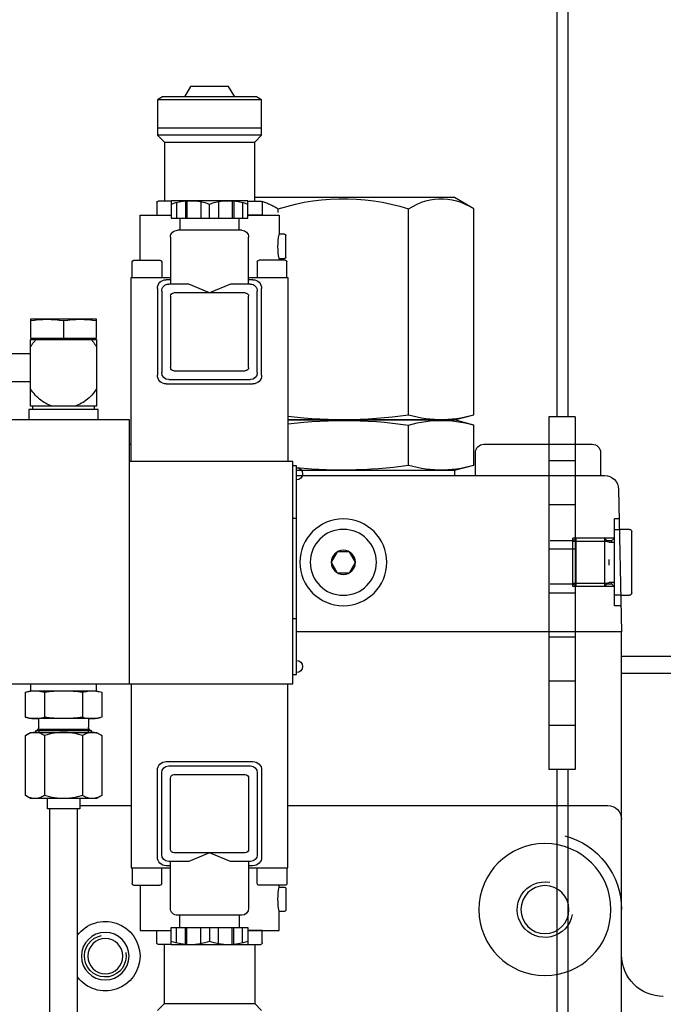
# Model space of a CAD drawing. Extents: x 0 to 3753, y -111 to 1816.
# Drawn here: x 264 to 271, y 45 to 56 of the extents above; entities that cross this region are included whole.
import ezdxf

# ---------------------------------------------------------------- set-up
doc = ezdxf.new("R2010")
doc.units = 0
doc.header["$MEASUREMENT"] = 0
for name, color, linetype in [('11', 7, 'CONTINUOUS'), ('DOORS', 8, 'CONTINUOUS'), ('ISO-20', 1, 'CONTINUOUS'), ('P03640_PUMP', 3, 'CONTINUOUS')]:
    doc.layers.add(name, color=color, linetype=linetype)

# ---------------------------------------------------------------- blocks, each defined once
blk = doc.blocks.new('DOORFRT')
at = {"layer": 'DOORS'}
for p, q in [((33.875, 71), (33.875, 44.5)), ((34, 71), (34, 44.5)), ((34.083, 44.5), (33.783, 44.5)), ((33.783, 44.5), (33.783, 40.5)), ((34.083, 44.5), (34.083, 40.5)), ((34.083, 44), (33.783, 44)), ((34.083, 43.5), (33.783, 43.5)), ((34.083, 43), (33.783, 43)), ((34.083, 42.5), (33.783, 42.5)), ((34.083, 42), (33.783, 42)), ((34.083, 41.5), (33.783, 41.5)), ((34.083, 41), (33.783, 41)), ((34.083, 40.5), (33.783, 40.5)), ((33.875, 40.5), (33.875, 14)), ((34, 40.5), (34, 14))]:
    blk.add_line(p, q, dxfattribs=at)
blk = doc.blocks.new('A$C78FA6FC1')
at = {"layer": '11', "color": 4, "linetype": 'CONTINUOUS'}
for p, q in [((78.06, 131.8), (78.407, 132.4)), ((78.407, 132.4), (80.607, 132.4)), ((80.607, 132.4), (80.953, 131.8)), ((76.507, 131.626), (76.807, 131.8)), ((76.507, 131.626), (82.507, 131.626)), ((76.507, 129.599), (76.507, 131.626)), ((76.807, 131.8), (82.207, 131.8)), ((82.207, 131.8), (82.507, 131.626)), ((82.507, 131.626), (82.507, 129.6)), ((76.507, 129.999), (82.507, 129.999)), ((76.507, 129.599), (82.507, 129.6)), ((76.907, 129.2), (76.507, 129.599)), ((82.507, 129.6), (82.107, 129.2)), ((76.907, 125.8), (76.907, 129.2)), ((82.107, 129.2), (76.907, 129.2)), ((82.107, 129.2), (82.107, 125.8)), ((64.301, 125.363), (65.407, 126.001)), ((65.407, 126.001), (71.807, 126.001)), ((65.803, 125.92), (65.552, 125.879)), ((66.053, 125.941), (65.803, 125.92)), ((66.303, 125.941), (66.053, 125.941)), ((66.553, 125.92), (66.303, 125.941)), ((66.803, 125.879), (66.553, 125.92)), ((71.056, 125.92), (70.556, 125.879)), ((71.557, 125.941), (71.056, 125.92)), ((72.057, 125.941), (71.557, 125.941)), ((71.807, 126.001), (76.907, 126.001)), ((72.557, 125.92), (72.057, 125.941)), ((73.058, 125.879), (72.557, 125.92)), ((64.301, 113.497), (64.301, 125.363)), ((64.802, 125.631), (64.552, 125.507)), ((65.052, 125.734), (64.802, 125.631)), ((65.302, 125.817), (65.052, 125.734)), ((65.552, 125.879), (65.302, 125.817)), ((67.053, 125.817), (66.803, 125.879)), ((67.304, 125.734), (67.053, 125.817)), ((67.554, 125.631), (67.304, 125.734)), ((68.054, 125.363), (67.554, 125.631)), ((68.555, 125.507), (68.054, 125.363)), ((68.054, 113.497), (68.054, 125.363)), ((69.055, 125.631), (68.555, 125.507)), ((69.555, 125.734), (69.055, 125.631)), ((70.056, 125.817), (69.555, 125.734)), ((70.556, 125.879), (70.056, 125.817)), ((73.558, 125.817), (73.058, 125.879)), ((74.059, 125.734), (73.558, 125.817)), ((74.559, 125.631), (74.059, 125.734)), ((75.56, 125.363), (74.559, 125.631)), ((75.621, 125.4), (75.56, 125.363)), ((75.56, 125.15), (75.56, 125.363)), ((75.682, 125.436), (75.621, 125.4)), ((75.742, 125.47), (75.682, 125.436)), ((75.803, 125.504), (75.742, 125.47)), ((75.864, 125.536), (75.803, 125.504)), ((75.925, 125.567), (75.864, 125.536)), ((75.986, 125.597), (75.925, 125.567)), ((76.047, 125.625), (75.986, 125.597)), ((76.108, 125.652), (76.047, 125.625)), ((76.169, 125.678), (76.108, 125.652)), ((76.23, 125.703), (76.169, 125.678)), ((76.291, 125.727), (76.23, 125.703)), ((76.351, 125.749), (76.291, 125.727)), ((76.473, 125.79), (76.351, 125.749)), ((76.473, 125.72), (76.473, 125)), ((77.307, 125.8), (76.553, 125.8)), ((77.307, 125.823), (79.507, 125.823)), ((77.307, 124.823), (77.307, 125.823)), ((77.607, 125.72), (77.607, 124.823)), ((78.116, 125.81), (78.116, 124.823)), ((78.199, 125.816), (78.199, 124.823)), ((78.998, 125.767), (78.998, 124.823)), ((79.507, 125.823), (81.707, 125.823)), ((79.507, 124.823), (79.507, 125.626)), ((80.016, 125.767), (80.016, 124.823)), ((80.815, 125.816), (80.815, 124.823)), ((80.898, 125.81), (80.898, 124.823)), ((81.407, 125.72), (81.407, 124.823)), ((81.707, 125.823), (81.707, 124.823)), ((81.707, 125.8), (82.46, 125.8)), ((82.54, 125.72), (82.54, 125)), ((77.307, 125), (75.507, 125)), ((75.507, 125), (75.507, 123.886)), ((76.473, 125), (77.307, 125)), ((79.507, 124.823), (77.307, 124.823)), ((77.807, 124.123), (77.807, 124.823)), ((81.707, 124.823), (79.507, 124.823)), ((81.207, 124.823), (81.207, 124.123)), ((83.507, 125), (81.707, 125)), ((82.54, 125), (81.707, 125)), ((83.507, 122.4), (83.507, 125)), ((75.107, 122.58), (75.107, 123.82)), ((75.187, 123.9), (75.507, 123.9)), ((77.257, 121.023), (77.257, 123.723)), ((77.657, 124.123), (81.357, 124.123)), ((81.757, 123.723), (81.757, 121.023)), ((75.507, 122.5), (75.187, 122.5)), ((75.507, 122.5), (75.507, 122.4)), ((75.057, 121.4), (75.057, 122.3)), ((75.157, 122.4), (76.657, 122.4)), ((76.757, 122.3), (76.757, 121.4)), ((82.257, 122.3), (82.257, 121.4)), ((83.857, 122.4), (82.357, 122.4)), ((83.957, 121.4), (83.957, 122.3)), ((75.007, 121.4), (75.007, 110.8)), ((77.257, 121.4), (75.007, 121.4)), ((84.007, 121.4), (81.757, 121.4)), ((84.007, 110.8), (84.007, 121.4)), ((77.007, 121.273), (77.257, 121.273)), ((77.157, 121.023), (78.307, 121.023)), ((78.307, 121.023), (79.507, 120.523)), ((79.507, 120.523), (80.707, 121.023)), ((80.707, 121.023), (81.857, 121.023)), ((81.757, 121.273), (82.007, 121.273)), ((76.507, 115.773), (76.507, 120.773)), ((76.757, 115.923), (76.757, 120.623)), ((82.257, 120.623), (82.257, 115.923)), ((82.507, 120.773), (82.507, 115.773)), ((86.006, 119), (89.808, 119)), ((86.006, 117.9), (86.006, 119)), ((87.907, 118.921), (87.907, 117.9)), ((89.808, 119), (89.808, 117.9)), ((89.808, 117.9), (86.006, 117.9)), ((89.807, 117.827), (86.007, 117.827)), ((86.007, 117.827), (86.007, 114)), ((86.032, 117.448), (86.007, 117.409)), ((86.056, 117.485), (86.032, 117.448)), ((86.08, 117.521), (86.056, 117.485)), ((86.103, 117.554), (86.08, 117.521)), ((86.125, 117.586), (86.103, 117.554)), ((86.147, 117.617), (86.125, 117.586)), ((86.168, 117.645), (86.147, 117.617)), ((86.189, 117.673), (86.168, 117.645)), ((86.183, 117.9), (86.183, 117.827)), ((86.209, 117.699), (86.189, 117.673)), ((86.229, 117.723), (86.209, 117.699)), ((86.248, 117.746), (86.229, 117.723)), ((86.268, 117.769), (86.248, 117.746)), ((86.287, 117.789), (86.268, 117.769)), ((86.324, 117.827), (86.287, 117.789)), ((89.508, 117.809), (89.49, 117.827)), ((89.527, 117.789), (89.508, 117.809)), ((89.546, 117.768), (89.527, 117.789)), ((89.565, 117.746), (89.546, 117.768)), ((89.585, 117.723), (89.565, 117.746)), ((89.605, 117.699), (89.585, 117.723)), ((89.625, 117.673), (89.605, 117.699)), ((89.646, 117.645), (89.625, 117.673)), ((89.63, 117.9), (89.63, 117.827)), ((89.667, 117.616), (89.646, 117.645)), ((89.688, 117.586), (89.667, 117.616)), ((89.711, 117.554), (89.688, 117.586)), ((89.734, 117.521), (89.711, 117.554)), ((89.757, 117.485), (89.734, 117.521)), ((89.807, 117.409), (89.757, 117.485)), ((89.807, 114), (89.807, 117.827)), ((89.807, 117), (115.407, 117)), ((82.007, 115.273), (77.007, 115.273)), ((81.857, 115.523), (77.157, 115.523)), ((89.807, 115.4), (115.407, 115.4)), ((86.007, 114.991), (86.137, 114.804)), ((86.137, 114.804), (86.207, 114.716)), ((86.207, 114.716), (86.281, 114.631)), ((86.281, 114.631), (86.358, 114.549)), ((86.358, 114.549), (86.438, 114.472)), ((89.376, 114.472), (89.456, 114.549)), ((89.456, 114.549), (89.533, 114.631)), ((89.533, 114.631), (89.607, 114.716)), ((89.607, 114.716), (89.677, 114.804)), ((89.677, 114.804), (89.744, 114.896)), ((89.744, 114.896), (89.807, 114.991)), ((86.007, 114), (87.907, 114)), ((86.117, 113.8), (86.117, 114)), ((86.438, 114.472), (86.521, 114.399)), ((86.521, 114.399), (86.607, 114.331)), ((86.607, 114.331), (86.694, 114.268)), ((86.694, 114.268), (86.784, 114.21)), ((86.784, 114.21), (86.876, 114.157)), ((86.876, 114.157), (86.968, 114.109)), ((86.968, 114.109), (87.062, 114.067)), ((87.062, 114.067), (87.156, 114.031)), ((87.156, 114.031), (87.251, 114)), ((87.907, 114), (89.807, 114)), ((88.562, 114), (88.752, 114.067)), ((88.752, 114.067), (88.845, 114.109)), ((88.845, 114.109), (88.938, 114.157)), ((88.938, 114.157), (89.03, 114.21)), ((89.03, 114.21), (89.119, 114.268)), ((89.119, 114.268), (89.207, 114.331)), ((89.207, 114.331), (89.293, 114.399)), ((89.293, 114.399), (89.376, 114.472)), ((89.697, 114), (89.697, 113.8)), ((65.407, 113.201), (64.301, 113.497)), ((64.802, 113.373), (64.552, 113.43)), ((68.054, 113.497), (67.554, 113.373)), ((68.518, 113.435), (68.054, 113.497)), ((68.981, 113.381), (68.518, 113.435)), ((75.007, 113.424), (74.08, 113.327)), ((85.917, 113.8), (87.907, 113.8)), ((85.917, 113.2), (85.917, 113.8)), ((87.907, 113.8), (89.897, 113.8)), ((89.897, 113.8), (89.897, 113.2)), ((64.301, 112.903), (65.407, 113.2)), ((64.552, 112.97), (64.301, 112.903)), ((64.301, 110.596), (64.301, 112.903)), ((64.802, 113.028), (64.552, 112.97)), ((65.052, 113.325), (64.802, 113.373)), ((65.052, 113.076), (64.802, 113.028)), ((65.302, 113.286), (65.052, 113.325)), ((65.302, 113.114), (65.052, 113.076)), ((65.552, 113.258), (65.302, 113.286)), ((65.552, 113.143), (65.302, 113.114)), ((71.807, 113.201), (65.407, 113.201)), ((65.407, 113.2), (75.007, 113.2)), ((65.803, 113.239), (65.552, 113.258)), ((65.803, 113.162), (65.552, 113.143)), ((66.053, 113.229), (65.803, 113.239)), ((66.053, 113.172), (65.803, 113.162)), ((66.303, 113.229), (66.053, 113.229)), ((66.303, 113.172), (66.053, 113.172)), ((66.553, 113.239), (66.303, 113.229)), ((66.553, 113.162), (66.303, 113.172)), ((66.803, 113.258), (66.553, 113.239)), ((66.803, 113.143), (66.553, 113.162)), ((67.053, 113.286), (66.803, 113.258)), ((67.053, 113.114), (66.803, 113.143)), ((67.304, 113.325), (67.053, 113.286)), ((67.304, 113.076), (67.053, 113.114)), ((67.554, 113.373), (67.304, 113.325)), ((67.554, 113.028), (67.304, 113.076)), ((68.054, 112.903), (67.554, 113.028)), ((68.518, 112.966), (68.054, 112.903)), ((68.054, 110.596), (68.054, 112.903)), ((68.981, 113.02), (68.518, 112.966)), ((69.445, 113.335), (68.981, 113.381)), ((69.445, 113.066), (68.981, 113.02)), ((69.908, 113.297), (69.445, 113.335)), ((69.908, 113.104), (69.445, 113.066)), ((70.372, 113.267), (69.908, 113.297)), ((70.372, 113.133), (69.908, 113.104)), ((70.835, 113.246), (70.372, 113.267)), ((70.835, 113.155), (70.372, 113.133)), ((71.299, 113.233), (70.835, 113.246)), ((71.299, 113.168), (70.835, 113.155)), ((71.762, 113.228), (71.299, 113.233)), ((71.762, 113.173), (71.299, 113.168)), ((72.226, 113.231), (71.762, 113.228)), ((72.226, 113.169), (71.762, 113.173)), ((75.007, 113.201), (71.807, 113.201)), ((72.689, 113.243), (72.226, 113.231)), ((72.689, 113.158), (72.226, 113.169)), ((73.153, 113.262), (72.689, 113.243)), ((73.153, 113.138), (72.689, 113.158)), ((73.616, 113.29), (73.153, 113.262)), ((73.616, 113.11), (73.153, 113.138)), ((74.08, 113.327), (73.616, 113.29)), ((74.08, 113.074), (73.616, 113.11)), ((75.007, 112.977), (74.08, 113.074)), ((84.107, 98), (84.107, 113.2)), ((84.107, 113.2), (100.007, 113.2)), ((63.727, 111.8), (57.487, 111.8)), ((84.107, 111.8), (84.007, 111.8)), ((57.007, 111.32), (57.007, 110)), ((64.207, 110), (64.207, 111.32)), ((65.407, 110.3), (64.301, 110.596)), ((68.054, 110.596), (67.554, 110.471)), ((68.484, 110.538), (68.054, 110.596)), ((74.707, 98), (74.707, 110.8)), ((74.707, 110.8), (84.107, 110.8)), ((64.802, 110.471), (64.552, 110.529)), ((65.052, 110.423), (64.802, 110.471)), ((65.302, 110.385), (65.052, 110.423)), ((65.552, 110.356), (65.302, 110.385)), ((74.507, 110.3), (65.407, 110.3)), ((65.407, 110.3), (65.407, 110)), ((65.803, 110.337), (65.552, 110.356)), ((66.053, 110.328), (65.803, 110.337)), ((66.303, 110.328), (66.053, 110.328)), ((66.553, 110.337), (66.303, 110.328)), ((66.803, 110.356), (66.553, 110.337)), ((67.053, 110.385), (66.803, 110.356)), ((67.304, 110.423), (67.053, 110.385)), ((67.554, 110.471), (67.304, 110.423)), ((68.915, 110.486), (68.484, 110.538)), ((69.345, 110.442), (68.915, 110.486)), ((69.775, 110.405), (69.345, 110.442)), ((70.205, 110.375), (69.775, 110.405)), ((70.635, 110.353), (70.205, 110.375)), ((71.065, 110.337), (70.635, 110.353)), ((71.496, 110.328), (71.065, 110.337)), ((71.926, 110.327), (71.496, 110.328)), ((72.356, 110.332), (71.926, 110.327)), ((72.786, 110.345), (72.356, 110.332)), ((73.216, 110.364), (72.786, 110.345)), ((73.646, 110.391), (73.216, 110.364)), ((74.507, 110.466), (73.646, 110.391)), ((74.507, 98.55), (74.507, 110.55)), ((74.507, 110.55), (74.707, 110.55)), ((74.507, 110), (56.772, 110)), ((55.972, 109.216), (55.807, 101)), ((74.707, 107.55), (74.507, 107.55)), ((55.207, 103.24), (55.207, 106.76)), ((55.347, 106.9), (55.925, 106.9)), ((71.114, 105), (71.461, 105.6)), ((71.461, 105.6), (72.153, 105.6)), ((72.153, 105.6), (72.5, 105)), ((71.461, 104.4), (71.114, 105)), ((72.5, 105), (72.153, 104.4)), ((72.153, 104.4), (71.461, 104.4)), ((55.849, 103.1), (55.347, 103.1)), ((74.507, 101.75), (74.707, 101.75)), ((55.797, 25), (55.797, 101)), ((55.807, 101), (74.507, 101)), ((55.797, 99.6), (19.207, 99.6)), ((19.207, 98.6), (55.797, 98.6)), ((74.707, 98.55), (74.507, 98.55)), ((100.007, 98), (74.707, 98)), ((75.007, 87.4), (75.007, 98)), ((84.007, 98), (84.007, 87.4)), ((86.007, 97.6), (85.713, 97.521)), ((85.786, 97.541), (85.713, 97.521)), ((85.859, 97.557), (85.786, 97.541)), ((85.932, 97.571), (85.859, 97.557)), ((86.005, 97.583), (85.932, 97.571)), ((86.079, 97.591), (86.005, 97.583)), ((86.007, 97.6), (86.007, 98)), ((89.807, 97.6), (86.007, 97.6)), ((86.152, 97.597), (86.079, 97.591)), ((86.225, 97.599), (86.152, 97.597)), ((86.298, 97.599), (86.225, 97.599)), ((86.371, 97.597), (86.298, 97.599)), ((86.444, 97.591), (86.371, 97.597)), ((86.517, 97.583), (86.444, 97.591)), ((86.591, 97.571), (86.517, 97.583)), ((86.664, 97.557), (86.591, 97.571)), ((86.81, 97.521), (86.664, 97.557)), ((89.077, 97.541), (89.004, 97.521)), ((89.15, 97.557), (89.077, 97.541)), ((89.223, 97.571), (89.15, 97.557)), ((89.296, 97.583), (89.223, 97.571)), ((89.369, 97.591), (89.296, 97.583)), ((89.443, 97.597), (89.369, 97.591)), ((89.516, 97.599), (89.443, 97.597)), ((89.589, 97.599), (89.516, 97.599)), ((89.662, 97.597), (89.589, 97.599)), ((89.735, 97.591), (89.662, 97.597)), ((89.808, 97.583), (89.735, 97.591)), ((89.807, 98), (89.807, 97.6)), ((90.101, 97.521), (89.807, 97.6)), ((89.881, 97.571), (89.808, 97.583)), ((89.955, 97.557), (89.881, 97.571)), ((90.101, 97.521), (89.955, 97.557)), ((85.713, 97.521), (85.713, 96.079)), ((86.81, 97.521), (86.81, 96.079)), ((89.004, 97.521), (89.004, 96.079)), ((90.101, 96.079), (90.101, 97.521)), ((85.713, 96.079), (86.007, 96)), ((85.859, 96.042), (85.786, 96.059)), ((85.932, 96.028), (85.859, 96.042)), ((86.005, 96.017), (85.932, 96.028)), ((86.079, 96.009), (86.005, 96.017)), ((86.007, 96), (89.807, 96)), ((86.152, 96.003), (86.079, 96.009)), ((86.225, 96), (86.152, 96.003)), ((86.298, 96), (86.225, 96)), ((86.371, 96.003), (86.298, 96)), ((86.444, 96.009), (86.371, 96.003)), ((86.517, 96.017), (86.444, 96.009)), ((86.48, 96), (86.48, 95.515)), ((86.591, 96.028), (86.517, 96.017)), ((86.664, 96.042), (86.591, 96.028)), ((86.81, 96.079), (86.664, 96.042)), ((89.077, 96.059), (89.004, 96.079)), ((89.15, 96.042), (89.077, 96.059)), ((89.223, 96.028), (89.15, 96.042)), ((89.296, 96.017), (89.223, 96.028)), ((89.369, 96.009), (89.296, 96.017)), ((89.334, 95.515), (89.334, 96)), ((89.443, 96.003), (89.369, 96.009)), ((89.516, 96), (89.443, 96.003)), ((89.589, 96), (89.516, 96)), ((89.662, 96.003), (89.589, 96)), ((89.735, 96.009), (89.662, 96.003)), ((89.808, 96.017), (89.735, 96.009)), ((89.807, 96), (90.101, 96.079)), ((89.881, 96.028), (89.808, 96.017)), ((89.955, 96.042), (89.881, 96.028)), ((90.101, 96.079), (89.955, 96.042)), ((86.38, 95.342), (86.307, 95.3)), ((86.307, 95.3), (89.507, 95.3)), ((86.307, 95.3), (86.307, 95.2)), ((89.334, 95.4), (86.48, 95.4)), ((89.507, 95.3), (89.434, 95.342)), ((89.507, 95.2), (89.507, 95.3)), ((86.011, 95.2), (85.712, 95.03)), ((85.712, 95.03), (85.858, 95.109)), ((85.712, 95.03), (85.712, 91.569)), ((85.858, 95.109), (85.932, 95.139)), ((85.932, 95.139), (86.005, 95.163)), ((86.005, 95.163), (86.078, 95.181)), ((89.811, 95.2), (86.011, 95.2)), ((86.078, 95.181), (86.151, 95.193)), ((86.151, 95.193), (86.224, 95.199)), ((86.224, 95.199), (86.297, 95.199)), ((86.297, 95.199), (86.37, 95.193)), ((86.37, 95.193), (86.443, 95.181)), ((86.443, 95.181), (86.517, 95.163)), ((86.517, 95.163), (86.59, 95.139)), ((86.59, 95.139), (86.663, 95.109)), ((86.663, 95.109), (86.736, 95.072)), ((86.736, 95.072), (86.809, 95.03)), ((86.809, 95.03), (87.102, 95.109)), ((86.809, 95.03), (86.809, 91.569)), ((87.102, 95.109), (87.248, 95.139)), ((87.248, 95.139), (87.394, 95.163)), ((87.394, 95.163), (87.54, 95.181)), ((87.54, 95.181), (87.687, 95.193)), ((87.687, 95.193), (87.833, 95.199)), ((87.833, 95.199), (87.979, 95.199)), ((87.979, 95.199), (88.125, 95.193)), ((88.125, 95.193), (88.272, 95.181)), ((88.272, 95.181), (88.418, 95.163)), ((88.418, 95.163), (88.564, 95.139)), ((88.564, 95.139), (88.711, 95.109)), ((88.711, 95.109), (88.857, 95.072)), ((88.857, 95.072), (89.003, 95.03)), ((89.003, 95.03), (89.149, 95.109)), ((89.003, 95.03), (89.003, 91.569)), ((89.149, 95.109), (89.222, 95.139)), ((89.222, 95.139), (89.296, 95.163)), ((89.296, 95.163), (89.369, 95.181)), ((89.369, 95.181), (89.442, 95.193)), ((89.442, 95.193), (89.515, 95.199)), ((89.515, 95.199), (89.588, 95.199)), ((89.588, 95.199), (89.661, 95.193)), ((89.661, 95.193), (89.734, 95.181)), ((89.734, 95.181), (89.808, 95.163)), ((89.808, 95.163), (89.881, 95.139)), ((90.1, 95.03), (89.811, 95.2)), ((89.881, 95.139), (89.954, 95.109)), ((89.954, 95.109), (90.027, 95.072)), ((90.027, 95.072), (90.1, 95.03)), ((90.1, 91.569), (90.1, 95.03)), ((76.507, 93.027), (76.507, 88.027)), ((82.007, 93.527), (77.007, 93.527)), ((81.857, 93.277), (77.157, 93.277)), ((82.507, 88.027), (82.507, 93.027)), ((76.757, 92.877), (76.757, 88.177)), ((82.257, 88.177), (82.257, 92.877)), ((85.712, 91.569), (86.006, 91.4)), ((85.712, 91.569), (85.859, 91.491)), ((85.859, 91.491), (85.932, 91.461)), ((85.932, 91.461), (86.005, 91.437)), ((86.005, 91.437), (86.078, 91.419)), ((86.006, 91.4), (87.906, 91.4)), ((86.078, 91.419), (86.151, 91.407)), ((86.151, 91.407), (86.224, 91.401)), ((86.224, 91.401), (86.297, 91.401)), ((86.297, 91.401), (86.371, 91.407)), ((86.371, 91.407), (86.444, 91.419)), ((86.444, 91.419), (86.517, 91.437)), ((86.517, 91.437), (86.59, 91.461)), ((86.59, 91.461), (86.663, 91.491)), ((86.663, 91.491), (86.736, 91.527)), ((86.736, 91.527), (86.809, 91.569)), ((86.809, 91.569), (87.102, 91.491)), ((86.977, 91.4), (86.977, 90.8)), ((87.102, 91.491), (87.248, 91.461)), ((87.248, 91.461), (87.394, 91.437)), ((87.394, 91.437), (87.541, 91.419)), ((87.541, 91.419), (87.687, 91.407)), ((87.687, 91.407), (87.833, 91.401)), ((87.833, 91.401), (87.979, 91.401)), ((87.906, 91.4), (89.806, 91.4)), ((87.979, 91.401), (88.126, 91.407)), ((88.126, 91.407), (88.272, 91.419)), ((88.272, 91.419), (88.418, 91.437)), ((88.418, 91.437), (88.565, 91.461)), ((88.565, 91.461), (88.711, 91.491)), ((88.711, 91.491), (88.857, 91.527)), ((88.837, 90.8), (88.837, 91.4)), ((88.857, 91.527), (89.003, 91.569)), ((89.003, 91.569), (89.15, 91.491)), ((89.15, 91.491), (89.223, 91.461)), ((89.223, 91.461), (89.296, 91.437)), ((89.296, 91.437), (89.369, 91.419)), ((89.369, 91.419), (89.442, 91.407)), ((89.442, 91.407), (89.515, 91.401)), ((89.515, 91.401), (89.588, 91.401)), ((89.588, 91.401), (89.661, 91.407)), ((89.661, 91.407), (89.735, 91.419)), ((89.735, 91.419), (89.808, 91.437)), ((89.806, 91.4), (90.1, 91.569)), ((89.808, 91.437), (89.881, 91.461)), ((89.881, 91.461), (89.954, 91.491)), ((89.954, 91.491), (90.027, 91.527)), ((75.007, 91), (56.597, 91)), ((86.977, 91), (84.007, 91)), ((86.977, 90.8), (88.837, 90.8)), ((87.107, 63), (87.107, 90.8)), ((88.707, 90.8), (88.707, 63)), ((78.307, 87.777), (79.507, 88.277)), ((79.507, 88.277), (80.707, 87.777)), ((77.257, 87.4), (75.007, 87.4)), ((75.057, 87.4), (75.057, 86.5)), ((76.757, 86.5), (76.757, 87.4)), ((77.007, 87.527), (77.257, 87.527)), ((77.157, 87.777), (78.307, 87.777)), ((77.257, 87.777), (77.257, 85.077)), ((80.707, 87.777), (81.857, 87.777)), ((81.757, 85.077), (81.757, 87.777)), ((81.757, 87.527), (82.007, 87.527)), ((84.007, 87.4), (81.757, 87.4)), ((82.257, 86.5), (82.257, 87.4)), ((83.957, 87.4), (83.957, 86.5)), ((75.107, 86.22), (75.107, 84.98)), ((75.157, 86.4), (76.657, 86.4)), ((75.507, 86.3), (75.187, 86.3)), ((75.507, 86.3), (75.507, 86.4)), ((83.857, 86.4), (82.357, 86.4)), ((83.507, 86.4), (83.507, 83.8)), ((75.187, 84.9), (75.507, 84.9)), ((75.507, 83.8), (75.507, 84.914)), ((77.657, 84.677), (81.357, 84.677)), ((77.807, 84.677), (77.807, 83.977)), ((81.207, 83.977), (81.207, 84.677)), ((79.507, 83.977), (77.307, 83.977)), ((77.307, 83.977), (77.307, 82.977)), ((77.607, 83.079), (77.607, 83.977)), ((78.116, 82.99), (78.116, 83.977)), ((78.199, 82.984), (78.199, 83.977)), ((78.998, 83.032), (78.998, 83.977)), ((81.707, 83.977), (79.507, 83.977)), ((79.507, 83.977), (79.507, 83.173)), ((80.016, 83.032), (80.016, 83.977)), ((80.815, 82.984), (80.815, 83.977)), ((80.898, 82.99), (80.898, 83.977)), ((81.407, 83.079), (81.407, 83.977)), ((81.707, 82.977), (81.707, 83.977)), ((77.307, 83.8), (75.507, 83.8)), ((76.473, 83.8), (77.307, 83.8)), ((76.473, 83.08), (76.473, 83.8)), ((82.54, 83.8), (81.707, 83.8)), ((83.507, 83.8), (81.707, 83.8)), ((82.54, 83.08), (82.54, 83.8)), ((77.307, 83), (76.553, 83)), ((76.907, 83), (76.907, 79.6)), ((77.307, 82.977), (81.707, 82.977)), ((81.707, 83), (82.46, 83)), ((82.107, 79.6), (82.107, 83)), ((76.907, 79.6), (76.507, 79.2)), ((82.107, 79.6), (76.907, 79.6)), ((82.507, 79.2), (82.107, 79.6))]:
    blk.add_line(p, q, dxfattribs=at)
at = {"layer": '11', "color": 2, "linetype": 'CONTINUOUS'}
for p, q in [((77.257, 116.223), (77.257, 120.323)), ((77.457, 120.523), (81.557, 120.523)), ((81.757, 120.323), (81.757, 116.223)), ((81.557, 116.023), (77.457, 116.023)), ((86.48, 95.2), (86.48, 95.4)), ((89.334, 95.4), (89.334, 95.2)), ((77.257, 92.577), (77.257, 88.477)), ((81.557, 92.777), (77.457, 92.777)), ((81.757, 88.477), (81.757, 92.577)), ((77.457, 88.277), (81.557, 88.277))]:
    blk.add_line(p, q, dxfattribs=at)
at = {"layer": '11', "color": 2}
for p, q in [((55.907, 107.5), (56.207, 107.5)), ((56.207, 102.5), (56.207, 107.5)), ((56.207, 106.9), (55.925, 106.9)), ((56.207, 106.4), (58.607, 106.4)), ((56.207, 106.4), (56.369, 106.237)), ((56.51, 106.17), (56.207, 106.17)), ((56.369, 106.237), (56.66, 106.237)), ((56.369, 106.237), (56.369, 106.17)), ((58.607, 106.215), (56.636, 106.215)), ((56.788, 106.4), (56.667, 106.246)), ((56.788, 106.4), (56.788, 103.6)), ((58.416, 103.6), (58.416, 106.4)), ((58.607, 106.215), (58.416, 106.4)), ((58.584, 106.237), (59.907, 106.237)), ((58.607, 103.6), (58.607, 106.4)), ((56.51, 104.83), (56.51, 105.17)), ((56.207, 103.83), (56.51, 103.83)), ((56.369, 103.83), (56.369, 103.762)), ((56.636, 103.785), (58.607, 103.785)), ((58.416, 103.6), (58.607, 103.785)), ((56.369, 103.762), (56.207, 103.6)), ((56.207, 103.6), (58.607, 103.6)), ((56.66, 103.762), (56.369, 103.762)), ((56.667, 103.754), (56.788, 103.6)), ((59.907, 103.762), (58.584, 103.762)), ((55.849, 103.1), (56.207, 103.1)), ((55.837, 102.5), (56.207, 102.5))]:
    blk.add_line(p, q, dxfattribs=at)
at = {"layer": '11', "color": 4, "linetype": 'CONTINUOUS'}
for centre, radius in [((71.807, 105), 2.5), ((71.807, 105), 1.9), ((71.807, 105), 0.693), ((60.207, 85), 3.8), ((60.207, 85), 1.383), ((85.507, 82.32), 1.37), ((85.507, 82.32), 1.011)]:
    blk.add_circle(centre, radius, dxfattribs=at)
for centre, radius, start, end in [((76.553, 125.719), 0.0801, 90.0655, 179.9123), ((78.407, 122.645), 3.178, 69.7469, 110.2531), ((80.607, 122.645), 3.178, 69.7478, 110.253), ((82.46, 125.719), 0.0801, 0.0931, 89.9291), ((75.187, 123.82), 0.0801, 90.0138, 179.8881), ((71.648, 123.193), 3.921, 349.82, 10.18), ((77.657, 123.723), 0.4, 89.9967, 179.9968), ((81.357, 123.723), 0.4, 359.9977, 89.9978), ((75.187, 122.58), 0.08, 179.9327, 270.0566), ((75.157, 122.3), 0.1, 90.0297, 179.9353), ((76.657, 122.3), 0.1, 0.0604, 89.966), ((82.357, 122.3), 0.1, 90.0384, 179.9352), ((83.857, 122.3), 0.1, 0.0691, 89.9659), ((77.007, 120.773), 0.5, 90, 180), ((77.157, 120.623), 0.4, 89.9989, 179.999), ((81.857, 120.623), 0.4, 359.9977, 89.9978), ((82.007, 120.773), 0.5, 360, 90), ((86.956, 113.029), 5.968, 80.8371, 99.1629), ((88.857, 113.029), 5.968, 80.8371, 99.1629), ((77.007, 115.773), 0.5, 179.9991, 269.9992), ((77.157, 115.923), 0.4, 180.0011, 269.9989), ((81.857, 115.923), 0.4, 270.0033, 0.0033), ((82.007, 115.773), 0.5, 270.0009, 0.001), ((57.487, 111.32), 0.48, 90.0009, 180.001), ((63.727, 111.32), 0.48, 359.9991, 89.9991), ((74.507, 110.1), 0.35, 90, 270), ((56.772, 109.2), 0.8, 90.0004, 178.8514), ((55.347, 106.76), 0.14, 90, 180), ((55.347, 103.24), 0.14, 179.9998, 269.9998), ((74.507, 99), 0.35, 90, 270), ((87.907, 89.882), 7.718, 81.8286, 98.1714), ((87.907, 103.718), 7.718, 261.8286, 278.1714), ((86.28, 95.515), 0.2, 299.969, 0.0378), ((89.534, 95.515), 0.2, 179.9667, 240.0037), ((77.007, 93.027), 0.5, 90.0008, 180.0009), ((77.157, 92.877), 0.4, 89.999, 179.9967), ((81.857, 92.877), 0.4, 360, 90), ((82.007, 93.027), 0.5, 359.9982, 89.9983), ((56.597, 90.2), 0.8, 89.9983, 179.9984), ((60.197, 85), 4.4, 105.0019, 180.0006), ((77.007, 88.027), 0.5, 179.999, 269.9991), ((77.157, 88.177), 0.4, 179.9989, 269.999), ((81.857, 88.177), 0.4, 270.0033, 0.0033), ((82.007, 88.027), 0.5, 270.0035, 0.0035), ((75.157, 86.5), 0.0999, 179.9414, 270.0236), ((75.187, 86.22), 0.0801, 90.0588, 179.919), ((71.648, 85.607), 3.921, 349.8201, 10.1799), ((76.657, 86.5), 0.0999, 269.9765, 0.0585), ((82.357, 86.5), 0.1, 179.9458, 270.0278), ((83.857, 86.5), 0.1, 269.9679, 0.0499), ((77.657, 85.077), 0.4, 180, 270), ((81.357, 85.077), 0.4, 270.0054, 0.0055), ((75.187, 84.98), 0.08, 179.9471, 270.0643), ((85.507, 82.32), 2, 36.8664, 323.1336), ((76.553, 83.08), 0.08, 179.9368, 270.041), ((78.407, 86.152), 3.175, 249.7279, 290.2721), ((80.607, 86.152), 3.175, 249.7279, 290.2721), ((82.46, 83.08), 0.0799, 269.9752, 0.0792), ((53.397, 82.4), 2.4, 270.0005, 0.0006)]:
    blk.add_arc(centre, radius, start, end, dxfattribs=at)
at = {"layer": '11', "color": 2, "linetype": 'CONTINUOUS'}
for centre, radius, start, end in [((77.457, 120.323), 0.2, 90.0043, 180.0043), ((81.557, 120.323), 0.2, 0.0001, 90.0002), ((77.457, 116.223), 0.2, 180, 270), ((81.557, 116.223), 0.2, 270.002, 0.002), ((77.457, 92.577), 0.2, 89.9934, 179.9935), ((81.557, 92.577), 0.2, 359.9998, 89.9999), ((77.457, 88.477), 0.2, 179.9978, 269.9979), ((81.557, 88.477), 0.2, 270.0021, 0.0022), ((60.207, 85), 1.6, 189.9997, 100.0005), ((85.507, 82.32), 1.2, 169.9996, 79.9994)]:
    blk.add_arc(centre, radius, start, end, dxfattribs=at)
at = {"layer": '11', "color": 2}
for centre, start, end in [((56.51, 106.37), 270.0066, 321.7304), ((56.51, 103.63), 38.2778, 89.9946)]:
    blk.add_arc(centre, 0.2, start, end, dxfattribs=at)

msp = doc.modelspace()

# ---------------------------------------------------------------- block references
at = {"layer": 'ISO-20'}
msp.add_blockref('DOORFRT', (236.125, 7), dxfattribs=at)
at = {"layer": 'P03640_PUMP', "xscale": -0.196850395, "yscale": 0.196850395, "zscale": 0.196850395}
msp.add_blockref('A$C78FA6FC1', (281.7161, 29.1796), dxfattribs=at)

doc.saveas('drawing.dxf')
